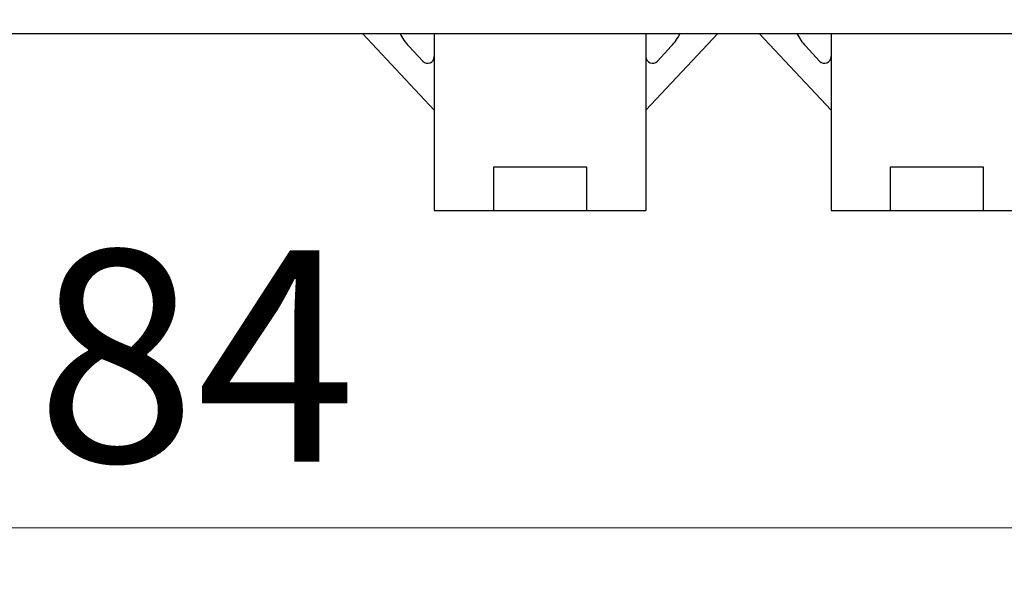
# Model space of a CAD drawing. Units: millimetres. Extents: x 36 to 806, y 11 to 579.
# Drawn here: x 357 to 394, y 345 to 366 of the extents above; entities that cross this region are included whole.
import ezdxf

# ---------------------------------------------------------------- set-up
doc = ezdxf.new("R2010")
doc.units = ezdxf.units.MM
doc.header["$LTSCALE"] = 0.5
doc.layers.add('1', color=7, linetype='Continuous', lineweight=9)
doc.styles.get("Standard").update_dxf_attribs({"font": 'txt', "bigfont": 'bigfont'})
doc.styles.add('ＭＳ ゴシック', font='txt')
doc.dimstyles.get("Standard").update_dxf_attribs({"dimtxt": 0.18, "dimasz": 0.18, "dimexe": 0.18, "dimexo": 0.0625, "dimgap": 0.09, "dimtad": 0, "dimtih": 1, "dimtoh": 1, "dimdec": 4, "dimzin": 0, "dimdsep": 46, "dimtxsty": 'Standard', "dimcen": 0.09, "dimadec": 0, "dimazin": 0, "dimtfac": 1, "dimtdec": 4, "dimtofl": 0, "dimtmove": 0, "dimatfit": 3, "dimfxl": 1, "dimtolj": 1, "dimtzin": 0, "dimarcsym": 0})

# ---------------------------------------------------------------- blocks, each defined once
blk = doc.blocks.new('_OPEN')
at = {"color": 0}
for q in [(-1, 0.1667), (-1, -0.1667), (-1, 0)]:
    blk.add_line((0, 0), q, dxfattribs=at)
blk = doc.blocks.new('Dim2')
at = {"layer": '1', "color": 7, "linetype": 'Continuous', "lineweight": 9}
for p, q in [((321.427, 366.305), (321.427, 344.855)), ((405.427, 366.305), (405.427, 344.855)), ((405.427, 347.105), (321.427, 347.105))]:
    blk.add_line(p, q, dxfattribs=at)
at = {"layer": '1', "color": 7, "linetype": 'Continuous', "lineweight": 9, "xscale": 5.1763809, "yscale": 5.1763809, "zscale": 5.1763809}
for p, rotation in [((321.427, 347.105), 179.9999999999998), ((405.427, 347.105), 359.9999999999997)]:
    blk.add_blockref('_OPEN', p, dxfattribs=dict(at, rotation=rotation))
at = {"layer": '1', "color": 7, "linetype": 'Continuous', "lineweight": 9, "insert": (363.427, 347.105), "char_height": 8, "width": 66.66667, "attachment_point": 8, "style": 'ＭＳ ゴシック'}
blk.add_mtext('84', dxfattribs=at)

msp = doc.modelspace()

# ---------------------------------------------------------------- linework, layer by layer
at = {"layer": '1', "color": 7, "linetype": 'Continuous', "lineweight": 25}
for p, q in [((323.427, 365.805), (403.427, 365.805)), ((369.708, 365.805), (372.427, 362.905)), ((372.427, 365.805), (372.427, 359.105)), ((380.427, 365.805), (380.427, 359.105)), ((383.145, 365.805), (380.427, 362.905)), ((384.708, 365.805), (387.427, 362.905)), ((387.427, 365.805), (387.427, 359.105)), ((371.994, 364.756), (371.467, 365.317)), ((380.859, 364.756), (381.386, 365.317)), ((386.994, 364.756), (386.467, 365.317)), ((374.677, 360.755), (378.177, 360.755)), ((374.677, 359.105), (374.677, 360.755)), ((378.177, 360.755), (378.177, 359.105)), ((389.677, 359.105), (389.677, 360.755)), ((389.677, 360.755), (393.177, 360.755)), ((393.177, 360.755), (393.177, 359.105)), ((372.427, 359.105), (374.677, 359.105)), ((374.677, 359.105), (378.177, 359.105)), ((378.177, 359.105), (380.427, 359.105)), ((387.427, 359.105), (389.677, 359.105)), ((389.677, 359.105), (393.177, 359.105)), ((393.177, 359.105), (395.427, 359.105))]:
    msp.add_line(p, q, dxfattribs=at)
for centre, radius, start, end in [((372.927, 366.685), 2, 206.1008, 223.1524), ((379.927, 366.685), 2, 316.8476, 333.8992), ((387.927, 366.685), 2, 206.1008, 223.1524), ((372.177, 364.927), 0.25, 223.1524, 0), ((380.677, 364.927), 0.25, 180, 316.8476), ((387.177, 364.927), 0.25, 223.1524, 0)]:
    msp.add_arc(centre, radius, start, end, dxfattribs=at)

# ---------------------------------------------------------------- dimensions: what is measured, and where the dimension line sits
at = {"layer": '1', "color": 7, "linetype": 'Continuous', "lineweight": 9}
dim = msp.add_linear_dim(base=(321.427, 347.105), p1=(405.427, 367.805), p2=(321.427, 367.805), angle=180, dimstyle='Standard', override={"dimscale": 1, "dimtxt": 8, "dimasz": 5.176381, "dimexe": 2.25, "dimexo": 1.5, "dimgap": 0, "dimtad": 1, "dimtih": 0, "dimtoh": 0, "dimdec": 2, "dimzin": 8, "dimtxsty": 'ＭＳ ゴシック', "dimblk1": 'OPEN', "dimblk2": 'OPEN', "dimsah": 1, "dimse1": 0, "dimse2": 0, "dimtix": 0, "dimtofl": 1, "dimtmove": 1, "dimatfit": 2, "dimtzin": 8}, dxfattribs=at)
dim.commit()
dim.dimension.update_dxf_attribs({"geometry": 'Dim2', "text_midpoint": (363.427, 347.105), "dimtype": 160})

doc.saveas('drawing.dxf')
